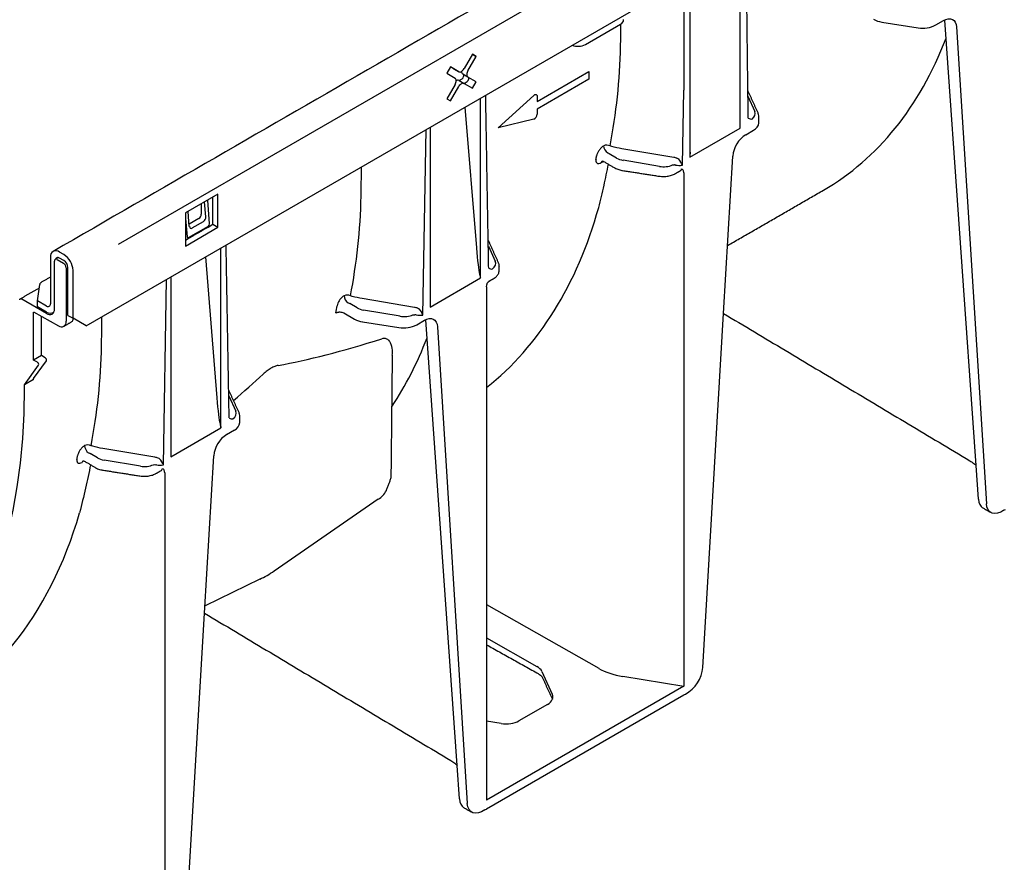
# Model space of a CAD drawing. Extents: x 216 to 3045, y -168 to 1433.
# Drawn here: x 1495 to 1610, y 231 to 329 of the extents above; entities that cross this region are included whole.
import ezdxf

# ---------------------------------------------------------------- set-up
doc = ezdxf.new("R2010")
doc.units = 0
doc.header["$LTSCALE"] = 7
doc.header["$MEASUREMENT"] = 0
doc.layers.add('DUENN-18', color=10, linetype='CONTINUOUS')
doc.layers.add('SICHTBAR', color=10, linetype='CONTINUOUS')

msp = doc.modelspace()

# ---------------------------------------------------------------- linework, layer by layer
at = {"layer": 'DUENN-18', "lineweight": 30}
for p, q in [((1506.51, 302.66), (1798.23, 471.06)), ((1578.89, 316.16), (1578.89, 337.1)), ((1572.33, 333.32), (1572.33, 320.59)), ((1573.02, 333.72), (1573.02, 312.78)), ((1560.89, 325.91), (1564.95, 328.26)), ((1595.39, 328.5), (1599.62, 327.85)), ((1601.68, 328.17), (1602.59, 328.69)), ((1606.38, 276.86), (1602.74, 328.72)), ((1604.09, 327.94), (1607.58, 272.43)), ((1547.72, 324.76), (1546.76, 323.09)), ((1548.15, 324.51), (1547.72, 324.76)), ((1547.72, 324.76), (1548.15, 324.51)), ((1547.19, 322.84), (1548.15, 324.51)), ((1545.16, 323.28), (1544.73, 322.54)), ((1544.73, 322.54), (1545.69, 321.98)), ((1546.12, 322.72), (1545.16, 323.28)), ((1545.51, 323.07), (1545.16, 323.28)), ((1545.51, 323.07), (1546.12, 322.72)), ((1547.19, 322.1), (1546.58, 322.45)), ((1546.67, 322.4), (1546.67, 322.16)), ((1555.25, 319.27), (1561.29, 322.76)), ((1561.29, 322.76), (1561.29, 321.85)), ((1545.69, 321.24), (1544.73, 319.57)), ((1546.16, 321.71), (1546.76, 321.36)), ((1546.17, 321.7), (1546.53, 321.91)), ((1546.75, 321.37), (1547.1, 321.58)), ((1546.76, 321.36), (1547.72, 320.81)), ((1548.15, 321.55), (1547.19, 322.1)), ((1547.25, 322.07), (1547.25, 321.83)), ((1547.72, 320.81), (1548.15, 321.55)), ((1561.29, 321.85), (1555.25, 318.36)), ((1545.16, 319.32), (1546.12, 320.99)), ((1550.71, 316.2), (1554.86, 319.97)), ((1572.18, 311.84), (1572.33, 320.59)), ((1544.73, 319.57), (1545.16, 319.32)), ((1548.66, 298.71), (1548.66, 319.65)), ((1555.25, 319.86), (1555.25, 319.27)), ((1579.8, 319.87), (1580.6, 318.1)), ((1546.85, 318.61), (1548.18, 302.2)), ((1555.25, 318.36), (1555.25, 317.77)), ((1554.86, 317.21), (1550.71, 316.2)), ((1541.95, 294.39), (1542.32, 315.99)), ((1542.79, 316.27), (1542.79, 295.32)), ((1573.02, 312.78), (1578.89, 316.16)), ((1579.55, 315.39), (1580.46, 315.91)), ((1564.51, 312.67), (1563.66, 313.18)), ((1571.19, 312.74), (1565.12, 313.75)), ((1562.73, 312.15), (1562.85, 312.22)), ((1569.51, 311.7), (1565.27, 312.41)), ((1572.33, 310.95), (1572.33, 251.18)), ((1518.07, 308.46), (1514.29, 306.28)), ((1516.67, 305.83), (1516.51, 307.56)), ((1517.1, 305.02), (1516.89, 307.78)), ((1517.47, 304.97), (1517.47, 308.11)), ((1518.07, 304.62), (1518.07, 308.46)), ((1514.29, 306.28), (1514.29, 302.43)), ((1514.74, 304.72), (1514.61, 306.46)), ((1516.13, 307.34), (1516.13, 306.14)), ((1514.29, 305.63), (1514.48, 303.51)), ((1515.83, 305.62), (1514.72, 304.98)), ((1515.07, 304.53), (1516.4, 305.29)), ((1514.29, 302.43), (1518.07, 304.62)), ((1514.65, 303.42), (1516.96, 304.75)), ((1516.92, 304.63), (1517.47, 304.97)), ((1517.47, 304.97), (1518.07, 304.62)), ((1514.29, 303.13), (1514.61, 303.3)), ((1518.43, 281.26), (1518.43, 302.2)), ((1549.57, 302.42), (1550.37, 300.65)), ((1498.57, 301.12), (1498.57, 295.7)), ((1499.03, 295.09), (1499.03, 300.68)), ((1499.33, 300.85), (1500.08, 300.42)), ((1500.14, 300.73), (1499.63, 301.03)), ((1516.62, 301.16), (1517.95, 284.75)), ((1500.39, 299.89), (1500.39, 293.67)), ((1500.6, 294.35), (1500.6, 299.95)), ((1511.72, 276.94), (1512.09, 298.54)), ((1512.57, 298.82), (1512.57, 277.87)), ((1542.79, 295.32), (1548.66, 298.71)), ((1497.06, 296.05), (1497.31, 297.94)), ((1549.35, 297.68), (1549.35, 237.92)), ((1498.12, 294.56), (1495.23, 296.23)), ((1498.12, 295.44), (1497.06, 296.05)), ((1497.06, 295.35), (1497.06, 296.05)), ((1540.96, 295.29), (1534.89, 296.3)), ((1498.12, 294.74), (1497.06, 295.35)), ((1534.28, 295.22), (1533.44, 295.73)), ((1539.28, 294.25), (1535.04, 294.96)), ((1497.51, 289.67), (1497.51, 294.24)), ((1500.6, 294.35), (1501.2, 294.01)), ((1532.73, 294.64), (1533.97, 293.92)), ((1534.93, 293.6), (1539.16, 292.95)), ((1541.23, 293.27), (1542.13, 293.79)), ((1545.92, 241.96), (1542.28, 293.82)), ((1543.64, 293.03), (1547.12, 237.53)), ((1497.51, 289.67), (1496.6, 289.15)), ((1496.6, 287), (1498.1, 289.07)), ((1497.96, 289.41), (1497.51, 289.67)), ((1496.6, 286.88), (1495.55, 286.27)), ((1519.34, 284.97), (1520.14, 283.2)), ((1512.57, 277.87), (1518.43, 281.26)), ((1519.09, 280.49), (1520, 281.01)), ((1510.73, 277.84), (1504.66, 278.85)), ((1504.05, 277.77), (1503.21, 278.28)), ((1509.05, 276.8), (1504.82, 277.51)), ((1511.87, 276.04), (1511.87, 216.98)), ((1536.75, 272.94), (1524.62, 264.59)), ((1522.95, 263.63), (1516.57, 260.54)), ((1549.35, 260.68), (1562.42, 253.26)), ((1549.35, 256.81), (1555.21, 253.49)), ((1555.79, 252.91), (1557.01, 250.26)), ((1565.22, 252.33), (1572.33, 251.18)), ((1572.33, 251.18), (1549.35, 237.92)), ((1556.46, 249.06), (1553.13, 247.14)), ((1551.07, 246.83), (1549.35, 247.1))]:
    msp.add_line(p, q, dxfattribs=at)
at = {"layer": 'DUENN-18'}
for p, q in [((1576.97, 294.58), (1578.04, 312.9)), ((1516.52, 259.68), (1517.59, 278))]:
    msp.add_line(p, q, dxfattribs=at)
at = {"layer": 'DUENN-18', "lineweight": 30, "flags": 128}
for points in [[(1602.59, 328.69), (1602.87, 328.82), (1603.14, 328.89), (1603.39, 328.89), (1603.62, 328.81), (1603.81, 328.68), (1603.95, 328.48), (1604.05, 328.23), (1604.09, 327.94)], [(1546.12, 322.72), (1546.19, 322.7), (1546.27, 322.69), (1546.35, 322.71), (1546.44, 322.75), (1546.53, 322.81), (1546.61, 322.89), (1546.69, 322.99), (1546.76, 323.09)], [(1547.19, 322.84), (1547.13, 322.73), (1547.09, 322.62), (1547.06, 322.5), (1547.06, 322.4), (1547.06, 322.3), (1547.09, 322.22), (1547.13, 322.15), (1547.19, 322.1)], [(1545.69, 321.24), (1545.75, 321.35), (1545.79, 321.47), (1545.81, 321.58), (1545.82, 321.69), (1545.81, 321.78), (1545.79, 321.87), (1545.75, 321.93), (1545.69, 321.98)], [(1546.76, 321.36), (1546.69, 321.39), (1546.61, 321.39), (1546.53, 321.37), (1546.44, 321.33), (1546.35, 321.27), (1546.27, 321.19), (1546.19, 321.1), (1546.12, 320.99)], [(1554.86, 319.97), (1554.93, 320.03), (1555, 320.06), (1555.07, 320.08), (1555.13, 320.07), (1555.18, 320.04), (1555.22, 320), (1555.24, 319.94), (1555.25, 319.86)], [(1562.85, 312.22), (1562.87, 312.29), (1562.89, 312.32)], [(1562.85, 312.22), (1562.93, 312.25), (1562.97, 312.26)], [(1499.63, 301.03), (1499.54, 301.07), (1499.46, 301.09), (1499.38, 301.09), (1499.31, 301.06), (1499.25, 301.01), (1499.21, 300.95), (1499.2, 300.93)], [(1495.23, 296.23), (1495.19, 296.25), (1495.14, 296.27), (1495.1, 296.27), (1495.06, 296.27), (1495.02, 296.25), (1494.99, 296.23), (1494.97, 296.2), (1494.95, 296.16)], [(1542.13, 293.79), (1542.41, 293.92), (1542.68, 293.99), (1542.94, 293.98), (1543.16, 293.91), (1543.35, 293.78), (1543.49, 293.58), (1543.59, 293.33), (1543.64, 293.03)], [(1608.11, 271.41), (1607.98, 271.49), (1607.78, 271.73), (1607.64, 272.05), (1607.58, 272.43)], [(1547.65, 236.51), (1547.52, 236.59), (1547.32, 236.83), (1547.18, 237.15), (1547.12, 237.53)]]:
    msp.add_lwpolyline(points, dxfattribs=at)
at = {"layer": 'DUENN-18', "lineweight": 30}
for centre, radius, start, end in [((1564.7, 328.84), 0.633, 293.7585, 354.9213), ((1595.77, 331.26), 2.78, 241.1112, 262.0227), ((1600.18, 331.08), 3.28, 260.2289, 297.3572), ((1559.98, 327.66), 1.98, 250.2912, 297.3435), ((1546.8, 322.73), 0.35, 174.9493, 231.8875), ((1546.02, 321.4), 0.339, 67.0939, 126.0394), ((1554.63, 317.78), 0.616, 291.884, 358.7793), ((1580.18, 317.81), 0.597, 236.1511, 280.4744), ((1580.01, 316.9), 1.08, 294.5251, 354.1548), ((1581.35, 312.6), 3.32, 122.7693, 174.9205), ((1563.35, 313.28), 0.898, 63.862, 112.7899), ((1564.03, 314.13), 1.03, 181.4945, 237.3689), ((1498.26, 323.31), 64.75, 350.3892, 350.76), ((1563, 312.11), 0.273, 121.7476, 173.6296), ((1549.38, 302.87), 0.268, 24.5643, 48.0855), ((1499.26, 301.22), 0.697, 122.9701, 188.3421), ((1499.21, 300.71), 0.187, 50.7967, 189.214), ((1499.61, 299.9), 0.986, 2.6055, 57.3945), ((1499.73, 299.86), 0.658, 2.6055, 57.3945), ((1549.95, 300.35), 0.597, 236.1511, 280.4744), ((1533.12, 295.82), 0.898, 63.862, 112.7899), ((1533.8, 296.68), 1.03, 181.4945, 237.3689), ((1498.29, 295.65), 0.28, 230.7967, 9.214), ((1498.47, 295), 0.561, 230.7967, 9.214), ((1498.54, 295.3), 0.701, 232.7518, 306.5171), ((1468.36, 305.8), 64.42, 350.0264, 350.7609), ((1499.84, 293.58), 0.558, 300.8713, 9.4473), ((1535.32, 296.36), 2.78, 241.1112, 262.0227), ((1539.72, 296.18), 3.28, 260.2289, 297.3572), ((1497.83, 289.16), 0.281, 340.8663, 61.2862), ((1519.15, 285.42), 0.268, 24.5643, 48.0855), ((1519.72, 282.9), 0.597, 236.1511, 280.4744), ((1519.55, 281.99), 1.08, 294.5251, 354.1548), ((1520.89, 277.7), 3.32, 122.7693, 174.9205), ((1502.89, 278.37), 0.898, 63.862, 112.7899), ((1503.57, 279.23), 1.03, 181.4945, 237.3689), ((1437.81, 288.4), 64.75, 350.3892, 350.76), ((1502.54, 277.21), 0.273, 131.7839, 173.6296), ((1535.21, 275.33), 2.84, 302.7965, 330.8723), ((1517.45, 275.08), 12.7, 295.6647, 304.33)]:
    msp.add_arc(centre, radius, start, end, dxfattribs=at)
for centre, major_axis, ratio, start_param, end_param in [((1543.62, 387.78), (-44.8, 78.95), 0.562244, 3.145734, 3.573489), ((1546.52, 322.08), (0.107, 0.185), 0.617446, 3.960416, 5.464175), ((1547.09, 321.75), (0.107, 0.185), 0.617446, 3.960416, 5.464175), ((1578.95, 317.86), (1.71, -0.03), 0.587275, 5.616861, 6.55402), ((1578.94, 317.51), (2.14, -0.03), 0.585292, 0.007178, 0.069444), ((1565.72, 313.37), (1.71, -0.03), 0.587275, 3.936026, 4.459625), ((1571.17, 311.86), (1.16, -0.36), 0.709739, 1.24867, 1.452913), ((1571.87, 312.01), (-0.378, 0.712), 0.24683, 4.336385, 5.38367), ((1569.95, 312.66), (1.71, -0.03), 0.587275, 4.459625, 5.396784), ((1571, 311.51), (0.737, 0.11), 0.474065, 0.956297, 1.16054), ((1571.87, 312.01), (0.8, 0.007), 0.239032, 4.050478, 5.097763), ((1571.33, 311.34), (0.737, 0.099), 0.466051, 5.435176, 6.220655), ((1499, 362.03), (-46.92, 78.46), 0.587369, 3.219273, 3.650171), ((1515.83, 305.97), (0.214, 0.371), 0.581784, 3.930706, 5.493907), ((1516.36, 305.66), (0.173, 0.393), 0.64121, 3.861508, 5.424708), ((1515.05, 304.9), (0.178, 0.398), 0.620697, 2.287283, 3.850483), ((1516.95, 304.93), (0.091, 0.196), 0.627494, 3.869678, 5.438954), ((1514.63, 303.6), (0.09, 0.194), 0.636516, 2.305759, 3.875034), ((1548.36, 304.13), (-0.29, 5.18), 0.060058, 1.95014, 2.859319), ((1548.72, 300.41), (1.71, -0.03), 0.587275, 5.616861, 6.55402), ((1548.71, 300.06), (-2.14, 0.01), 0.355676, 3.126374, 3.265948), ((1497.31, 297.59), (0.037, 0.515), 0.066069, 0.044753, 0.830069), ((1535.49, 295.92), (1.71, -0.03), 0.587275, 3.936026, 4.459625), ((1540.94, 294.41), (1.16, -0.36), 0.709739, 1.24867, 1.452913), ((1541.65, 294.56), (-0.378, 0.712), 0.24683, 4.336385, 5.38367), ((1539.72, 295.21), (1.71, -0.03), 0.587275, 4.459625, 5.396784), ((1540.77, 294.06), (0.737, 0.11), 0.474065, 0.956297, 1.16054), ((1541.65, 294.56), (0.8, 0.007), 0.239032, 4.050478, 5.097763), ((2179.66, 754.96), (668.61, 464.47), 0.074149, 3.301621, 3.375145), ((1483.16, 352.88), (-44.8, 78.95), 0.562244, 3.417219, 3.573489), ((1496.76, 287.09), (0.209, 0.224), 0.197854, 2.147795, 3.718591), ((743.52, -74.11), (797.34, 388.31), 0.07458, 6.01424, 6.033842), ((1518.13, 286.68), (-0.29, 5.18), 0.060058, 1.95014, 2.859319), ((1518.49, 282.96), (1.71, -0.03), 0.587275, 5.616861, 6.55402), ((1518.49, 282.61), (2.14, -0.03), 0.585292, 0.007178, 0.069444), ((1505.26, 278.47), (1.71, -0.03), 0.587275, 3.936026, 4.459625), ((1510.71, 276.96), (1.16, -0.36), 0.709739, 1.24867, 1.452913), ((1511.42, 277.11), (-0.378, 0.712), 0.24683, 4.336385, 5.38367), ((1509.49, 277.76), (1.71, -0.03), 0.587275, 4.459625, 5.396784), ((1510.54, 276.61), (0.737, 0.11), 0.474065, 0.956297, 1.16054), ((1511.42, 277.11), (0.8, 0.007), 0.239032, 4.050478, 5.097763), ((1510.87, 276.44), (0.737, 0.099), 0.466051, 5.435176, 6.220655), ((1438.54, 327.13), (-47.03, 78.65), 0.587369, 3.061937, 3.641949), ((1553.73, 252.6), (2.14, -0.02), 0.582304, 0.266239, 0.807291), ((1566.88, 255.92), (6.41, -0.05), 0.582304, 3.948884, 4.455029), ((1554.95, 249.95), (2.14, -0.02), 0.582304, 5.502227, 6.549424), ((1551.62, 248.03), (2.14, -0.02), 0.582304, 4.455029, 5.502227)]:
    msp.add_ellipse(centre, major_axis=major_axis, ratio=ratio, start_param=start_param, end_param=end_param, dxfattribs=at)
for points, degree in [([(1579.84, 317.31), (1579.6, 337.52)], 1), ([(1549.61, 299.86), (1549.26, 320)], 1), ([(1579.85, 320.43), (1579.79, 320.54)], 1), ([(1580.98, 317.93), (1579.85, 320.43)], 1), ([(1581.08, 316.79), (1581.08, 317.5)], 1), ([(1563.48, 313.26), (1563.54, 313.24), (1563.6, 313.21), (1563.66, 313.18)], 3), ([(1563.95, 314.02), (1563.88, 314.04), (1563.81, 314.06), (1563.74, 314.08)], 3), ([(1565.12, 313.75), (1564.72, 313.82), (1564.33, 313.91), (1563.95, 314.02)], 3), ([(1573.08, 313.34), (1573.06, 313.15), (1573.04, 312.96), (1573.02, 312.78)], 3), ([(1563, 312.27), (1564.29, 311.52)], 1), ([(1571.56, 312.64), (1571.44, 312.68), (1571.32, 312.72), (1571.19, 312.74)], 3), ([(1565.2, 311.22), (1569.44, 310.56)], 1), ([(1571.02, 311.87), (1571.09, 311.88), (1571.17, 311.88), (1571.25, 311.87)], 3), ([(1571.37, 310.87), (1571.85, 311.15)], 1), ([(1577.44, 302.49), (1588.6, 308.93)], 1), ([(1514.61, 303.3), (1516.92, 304.63)], 1), ([(1549.62, 302.98), (1549.56, 303.09)], 1), ([(1550.76, 300.48), (1549.62, 302.98)], 1), ([(1519.38, 282.41), (1519.03, 302.55)], 1), ([(1499.48, 301.09), (1499.11, 300.87)], 1), ([(1550.84, 299.64), (1550.85, 300.05)], 1), ([(1498.57, 298.81), (1497.35, 298.11)], 1), ([(1548.55, 299.15), (1548.59, 299), (1548.63, 298.85), (1548.66, 298.71)], 3), ([(1549.65, 298.34), (1550.14, 298.62)], 1), ([(1497.26, 297.54), (1495.02, 296.25)], 1), ([(1533.72, 296.57), (1533.65, 296.59), (1533.58, 296.61), (1533.52, 296.63)], 3), ([(1534.89, 296.3), (1534.49, 296.37), (1534.1, 296.46), (1533.72, 296.57)], 3), ([(1533.25, 295.81), (1533.31, 295.78), (1533.37, 295.76), (1533.44, 295.73)], 3), ([(1541.33, 295.18), (1541.21, 295.23), (1541.09, 295.27), (1540.96, 295.29)], 3), ([(1498.87, 294.66), (1498.95, 294.71)], 1), ([(1540.79, 294.42), (1540.87, 294.43), (1540.94, 294.43), (1541.02, 294.42)], 3), ([(1538.26, 275.46), (1538.41, 289.72)], 1), ([(1519.39, 285.53), (1519.33, 285.64)], 1), ([(1520.53, 283.03), (1519.39, 285.53)], 1), ([(1520.62, 281.88), (1520.62, 282.59)], 1), ([(1518.32, 281.7), (1518.36, 281.55), (1518.4, 281.4), (1518.43, 281.26)], 3), ([(1503.49, 279.12), (1503.42, 279.14), (1503.35, 279.16), (1503.29, 279.18)], 3), ([(1504.66, 278.85), (1504.26, 278.92), (1503.87, 279.01), (1503.49, 279.12)], 3), ([(1503.02, 278.36), (1503.08, 278.33), (1503.14, 278.31), (1503.21, 278.28)], 3), ([(1511.1, 277.73), (1510.98, 277.78), (1510.86, 277.81), (1510.73, 277.84)], 3), ([(1502.54, 277.37), (1503.83, 276.62)], 1), ([(1510.56, 276.97), (1510.64, 276.98), (1510.71, 276.98), (1510.79, 276.97)], 3), ([(1504.75, 276.32), (1508.98, 275.66)], 1), ([(1510.91, 275.97), (1511.39, 276.25)], 1), ([(1537.69, 273.95), (1538.26, 275.46)], 1), ([(1549.35, 256.01), (1555.39, 252.64)], 1), ([(1555.84, 252.23), (1557.03, 249.67)], 1)]:
    msp.add_open_spline(points, degree=degree, dxfattribs=at)
for points, knots in [([(1564.98, 325.71), (1564.98, 326.07), (1565, 326.93), (1565.01, 327.8), (1565.02, 328.31)], [0, 0, 0, 0, 0.407405, 1, 1, 1, 1]), ([(1563.74, 314.08), (1564.1, 315.95), (1564.39, 317.87), (1564.82, 321.75), (1564.94, 323.72), (1564.98, 325.71)], [0, 0, 0, 0, 0.5, 0.5, 1, 1, 1, 1]), ([(1581.08, 317.57), (1581.05, 317.7), (1581.04, 317.81), (1580.99, 317.91), (1580.98, 317.93)], [0, 0, 0, 0, 0.816183, 1, 1, 1, 1]), ([(1563, 314.1), (1562.95, 314.07), (1562.91, 314.04), (1562.81, 313.96), (1562.76, 313.92), (1562.67, 313.82), (1562.63, 313.77), (1562.54, 313.67), (1562.5, 313.62), (1562.43, 313.51), (1562.39, 313.45), (1562.33, 313.34), (1562.3, 313.28), (1562.23, 313.12), (1562.19, 313.01), (1562.18, 312.91)], [0, 0, 0, 0, 0.125, 0.125, 0.25, 0.25, 0.375, 0.375, 0.5, 0.5, 0.625, 0.625, 0.75, 0.75, 1, 1, 1, 1]), ([(1562.11, 312.5), (1562.1, 312.44), (1562.1, 312.4), (1562.1, 312.31), (1562.1, 312.26), (1562.13, 312.19), (1562.14, 312.16), (1562.18, 312.11), (1562.2, 312.08), (1562.26, 312.05), (1562.29, 312.04), (1562.37, 312.03), (1562.41, 312.03), (1562.53, 312.05), (1562.63, 312.09), (1562.73, 312.15)], [0, 0, 0, 0, 0.125, 0.125, 0.25, 0.25, 0.375, 0.375, 0.5, 0.5, 0.625, 0.625, 0.75, 0.75, 1, 1, 1, 1]), ([(1562.8, 312.32), (1562.8, 312.32), (1562.79, 312.32), (1562.88, 312.32), (1562.96, 312.29), (1563, 312.27)], [0, 0, 0, 0, 0.185747, 0.567691, 1, 1, 1, 1]), ([(1534.75, 308.26), (1534.75, 308.62), (1534.77, 309.75), (1534.79, 310.88), (1534.8, 311.65)], [0, 0, 0, 0, 0.1744078, 0.5591729, 0.5591729, 0.5591729, 0.5591729]), ([(1562.42, 306.92), (1562.63, 307.77), (1563.04, 309.39), (1563.4, 311.12), (1563.57, 311.94)], [0, 0, 0, 0, 0.523291, 1, 1, 1, 1]), ([(1564.29, 311.52), (1564.36, 311.48), (1564.58, 311.37), (1564.9, 311.27), (1565.14, 311.23), (1565.2, 311.22)], [0, 0, 0, 0, 0.282905, 0.801903, 1, 1, 1, 1]), ([(1569.44, 310.56), (1569.53, 310.55), (1569.8, 310.52), (1570.26, 310.52), (1570.78, 310.62), (1571.15, 310.75), (1571.33, 310.85), (1571.37, 310.87)], [0, 0, 0, 0, 0.138978, 0.398786, 0.660228, 0.9248, 1, 1, 1, 1]), ([(1572.33, 310.95), (1572.33, 311.01), (1572.32, 311.06), (1572.3, 311.16), (1572.28, 311.21), (1572.24, 311.29), (1572.21, 311.33), (1572.14, 311.38), (1572.11, 311.4), (1572.07, 311.42)], [0, 0, 0, 0, 0.25, 0.25, 0.5, 0.5, 0.75, 0.75, 1, 1, 1, 1]), ([(1533.52, 296.63), (1533.87, 298.5), (1534.16, 300.41), (1534.59, 304.3), (1534.72, 306.27), (1534.75, 308.26)], [0, 0, 0, 0, 0.5, 0.5, 1, 1, 1, 1]), ([(1550.84, 300.15), (1550.82, 300.24), (1550.81, 300.36), (1550.76, 300.46), (1550.76, 300.48)], [0, 0, 0, 0, 0.816183, 1, 1, 1, 1]), ([(1550.14, 298.62), (1550.21, 298.66), (1550.4, 298.78), (1550.64, 299.03), (1550.82, 299.33), (1550.83, 299.55), (1550.84, 299.64)], [0, 0, 0, 0, 0.185231, 0.4935111, 0.7817259, 1, 1, 1, 1]), ([(1549.35, 297.68), (1549.43, 298.09), (1549.44, 298.11), (1549.5, 298.21), (1549.58, 298.31), (1549.65, 298.33), (1549.66, 298.34)], [0, 0, 0, 0, 0.133455, 0.479292, 0.986554, 1, 1, 1, 1]), ([(1532.77, 296.65), (1532.72, 296.62), (1532.68, 296.59), (1532.58, 296.51), (1532.54, 296.47), (1532.44, 296.37), (1532.4, 296.32), (1532.31, 296.22), (1532.27, 296.17), (1532.2, 296.06), (1532.16, 296), (1532.1, 295.89), (1532.07, 295.83), (1532, 295.67), (1531.97, 295.56), (1531.95, 295.46)], [0, 0, 0, 0, 0.125, 0.125, 0.25, 0.25, 0.375, 0.375, 0.5, 0.5, 0.625, 0.625, 0.75, 0.75, 1, 1, 1, 1]), ([(1531.81, 294.64), (1531.84, 294.66), (1531.87, 294.68), (1531.94, 294.7), (1531.98, 294.71), (1532.06, 294.73), (1532.1, 294.74), (1532.18, 294.75), (1532.23, 294.75), (1532.35, 294.75), (1532.44, 294.74), (1532.59, 294.7), (1532.67, 294.67), (1532.73, 294.64)], [0, 0, 0, 0, 0.125, 0.125, 0.25, 0.25, 0.375, 0.375, 0.5, 0.5, 0.75, 0.75, 1, 1, 1, 1]), ([(1504.52, 290.81), (1504.52, 291.17), (1504.54, 292.3), (1504.56, 293.43), (1504.57, 294.2)], [0, 0, 0, 0, 0.1744078, 0.5591729, 0.5591729, 0.5591729, 0.5591729]), ([(1538.38, 289.72), (1538.4, 289.83), (1538.44, 290.29), (1538.32, 290.83), (1538.09, 291.35), (1537.81, 291.61), (1537.49, 291.7), (1537.25, 291.64), (1537.17, 291.62)], [0, 0, 0, 0, 0.1092, 0.452998, 0.626759, 0.79982, 0.937161, 1, 1, 1, 1]), ([(1503.29, 279.18), (1503.64, 281.05), (1503.94, 282.96), (1504.36, 286.85), (1504.49, 288.82), (1504.52, 290.81)], [0, 0, 0, 0, 0.5, 0.5, 1, 1, 1, 1]), ([(1525.08, 288.52), (1524.96, 288.5), (1524.82, 288.46), (1524.62, 288.38), (1524.55, 288.35), (1524.4, 288.28), (1524.33, 288.24), (1524.1, 288.11), (1523.95, 288.01), (1523.65, 287.78), (1523.5, 287.65), (1523.34, 287.52)], [0, 0, 0, 0, 0.25, 0.25, 0.375, 0.375, 0.5, 0.5, 0.75, 0.75, 1, 1, 1, 1]), ([(1520.61, 282.7), (1520.6, 282.79), (1520.58, 282.91), (1520.54, 283.01), (1520.53, 283.03)], [0, 0, 0, 0, 0.816183, 1, 1, 1, 1]), ([(1502.54, 279.2), (1502.5, 279.17), (1502.45, 279.14), (1502.35, 279.06), (1502.31, 279.01), (1502.21, 278.92), (1502.17, 278.87), (1502.09, 278.77), (1502.04, 278.72), (1501.97, 278.61), (1501.94, 278.55), (1501.87, 278.44), (1501.84, 278.38), (1501.77, 278.22), (1501.74, 278.11), (1501.72, 278.01)], [0, 0, 0, 0, 0.125, 0.125, 0.25, 0.25, 0.375, 0.375, 0.5, 0.5, 0.625, 0.625, 0.75, 0.75, 1, 1, 1, 1]), ([(1501.65, 277.59), (1501.64, 277.54), (1501.64, 277.49), (1501.64, 277.4), (1501.65, 277.36), (1501.67, 277.29), (1501.68, 277.26), (1501.72, 277.2), (1501.75, 277.18), (1501.8, 277.15), (1501.84, 277.14), (1501.91, 277.13), (1501.95, 277.13), (1502.07, 277.15), (1502.17, 277.19), (1502.27, 277.24)], [0, 0, 0, 0, 0.125, 0.125, 0.25, 0.25, 0.375, 0.375, 0.5, 0.5, 0.625, 0.625, 0.75, 0.75, 1, 1, 1, 1]), ([(1503.24, 276.97), (1503.05, 276.05), (1502.65, 274.13), (1502.2, 272.32), (1501.96, 271.38)], [0, 0, 0, 0, 0.475656, 1, 1, 1, 1]), ([(1502.36, 277.42), (1502.37, 277.42), (1502.43, 277.42), (1502.5, 277.38), (1502.54, 277.37)], [0.2703852, 0.2703852, 0.2703852, 0.2703852, 0.5676907, 1, 1, 1, 1]), ([(1503.83, 276.62), (1503.91, 276.58), (1504.12, 276.47), (1504.44, 276.37), (1504.68, 276.33), (1504.75, 276.32)], [0, 0, 0, 0, 0.282905, 0.801903, 1, 1, 1, 1]), ([(1511.87, 276.04), (1511.87, 276.11), (1511.86, 276.16), (1511.84, 276.26), (1511.82, 276.31), (1511.78, 276.39), (1511.75, 276.43), (1511.69, 276.48), (1511.65, 276.5), (1511.61, 276.52)], [0, 0, 0, 0, 0.25, 0.25, 0.5, 0.5, 0.75, 0.75, 1, 1, 1, 1]), ([(1508.98, 275.66), (1509.07, 275.65), (1509.34, 275.61), (1509.8, 275.62), (1510.33, 275.72), (1510.69, 275.85), (1510.87, 275.95), (1510.91, 275.97)], [0, 0, 0, 0, 0.138978, 0.398786, 0.660228, 0.9248, 1, 1, 1, 1]), ([(1555.39, 252.64), (1555.44, 252.61), (1555.6, 252.52), (1555.77, 252.36), (1555.82, 252.27), (1555.84, 252.23)], [0, 0, 0, 0, 0.20676, 0.597166, 1, 1, 1, 1])]:
    msp.add_open_spline(points, degree=3, knots=knots, dxfattribs=at)
at = {"layer": 'SICHTBAR', "lineweight": 30}
for p, q in [((1502.72, 293.13), (1801.97, 465.89)), ((1500.14, 301.43), (1499.63, 301.73)), ((1501.2, 294.01), (1501.2, 299.6)), ((1496.6, 294.75), (1499.49, 293.14)), ((1496.6, 289.15), (1496.6, 294.74)), ((1502.72, 293.13), (1501.2, 294.01)), ((1574.56, 253.37), (1576.97, 294.58)), ((1497.06, 288.89), (1496.6, 289.15)), ((1495.55, 286.27), (1497.19, 288.55)), ((1495.55, 285.92), (1495.55, 286.27)), ((1606.66, 272.96), (1606.38, 276.86)), ((1514.1, 218.47), (1516.52, 259.68)), ((1572.34, 250.14), (1549.34, 236.87)), ((1546.2, 238.06), (1545.92, 241.96))]:
    msp.add_line(p, q, dxfattribs=at)
at = {"layer": 'SICHTBAR', "lineweight": 30, "flags": 128}
for points in [[(1473.43, 242.71), (1475.37, 243.61), (1477.24, 244.65), (1479.03, 245.82), (1480.74, 247.11), (1482.37, 248.54), (1483.92, 250.08), (1485.37, 251.75), (1486.74, 253.53), (1488.02, 255.44), (1489.2, 257.45), (1490.29, 259.57), (1491.27, 261.8), (1492.16, 264.13), (1492.95, 266.55), (1493.64, 269.07), (1494.22, 271.68), (1494.69, 274.38), (1495.07, 277.15), (1495.33, 280.01), (1495.49, 282.93), (1495.55, 285.92)], [(1609.62, 271.68), (1609.25, 271.45), (1608.88, 271.32), (1608.54, 271.28), (1608.24, 271.34), (1608.11, 271.41)], [(1549.16, 236.77), (1548.79, 236.55), (1548.43, 236.42), (1548.09, 236.38), (1547.78, 236.44), (1547.65, 236.51)]]:
    msp.add_lwpolyline(points, dxfattribs=at)
at = {"layer": 'SICHTBAR', "lineweight": 30}
for centre, radius, start, end in [((1499.22, 301.22), 0.654, 50.7967, 119.9959), ((1498.9, 299.49), 2.3, 2.6055, 57.3945), ((1499.84, 293.58), 0.558, 232.2953, 300.8713), ((1496.92, 288.64), 0.281, 340.8663, 61.2862), ((1570.7, 253.68), 3.87, 298.0556, 355.433)]:
    msp.add_arc(centre, radius, start, end, dxfattribs=at)
for centre, major_axis, ratio, start_param, end_param in [((1608.46, 274.15), (1.27, 2.23), 0.582397, 2.421486, 3.137152), ((1609.8, 272.81), (0.84, 1.11), 0.565784, 3.888294, 4.067443), ((1572.34, 251.19), (0.84, 1.11), 0.565784, 4.067443, 4.246593), ((1548.01, 239.25), (1.27, 2.23), 0.582397, 2.421486, 3.137152), ((1549.34, 237.91), (0.84, 1.11), 0.565784, 3.888294, 4.067443)]:
    msp.add_ellipse(centre, major_axis=major_axis, ratio=ratio, start_param=start_param, end_param=end_param, dxfattribs=at)
for points in [[(1801.16, 476.3), (1498.88, 301.8)], [(1500.12, 293.08), (1501, 293.59)], [(1576.97, 294.58), (1605.66, 277.43)], [(1607.19, 271.93), (1608.1, 271.4)], [(1516.52, 259.68), (1545.2, 242.53)], [(1546.74, 237.02), (1547.65, 236.5)]]:
    msp.add_open_spline(points, degree=1, dxfattribs=at)
for points, knots in [([(1501, 293.59), (1501.06, 293.64), (1501.13, 293.69), (1501.2, 293.82), (1501.23, 293.91), (1501.23, 293.98), (1501.23, 293.99)], [0, 0, 0, 0, 0.255792, 0.55051, 0.961882, 1, 1, 1, 1]), ([(1605.66, 277.43), (1605.74, 277.38), (1605.99, 277.22), (1606.24, 277.03), (1606.36, 276.89), (1606.38, 276.86)], [0, 0, 0, 0, 0.288347, 0.836746, 1, 1, 1, 1]), ([(1545.2, 242.53), (1545.29, 242.48), (1545.53, 242.32), (1545.78, 242.13), (1545.9, 241.99), (1545.92, 241.96)], [0, 0, 0, 0, 0.288347, 0.836746, 1, 1, 1, 1])]:
    msp.add_open_spline(points, degree=3, knots=knots, dxfattribs=at)

doc.saveas('drawing.dxf')
